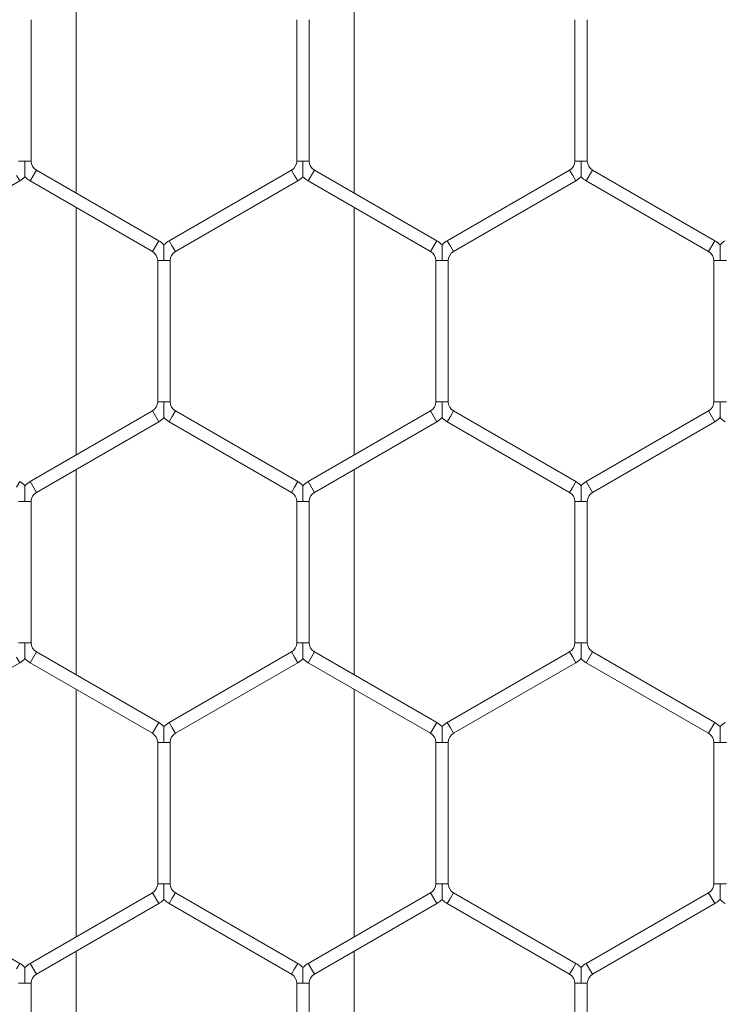
# Model space of a CAD drawing. Units: inches. Extents: x 0.2 to 16.8, y 0.2 to 10.8.
# Drawn here: x 11.1 to 11.2, y 9.8 to 9.9 of the extents above; entities that cross this region are included whole.
import ezdxf

# ---------------------------------------------------------------- set-up
doc = ezdxf.new("R2010")
doc.units = ezdxf.units.IN
doc.header["$MEASUREMENT"] = 0
doc.linetypes.add('SLD-Solid', pattern=[0])

msp = doc.modelspace()

# ---------------------------------------------------------------- linework, layer by layer
at = {"color": 7, "linetype": 'SLD-Solid', "lineweight": 0}
for p, q in [((11.14794999942743, 9.945319296703829), (11.14794999942743, 9.924240491656233)), ((11.17652142799886, 9.924240491656226), (11.17652142799886, 9.94531929670384)), ((11.14333807591765, 9.927521776510222), (11.14333807591765, 9.942038011849844)), ((11.17062379020337, 9.942038011849839), (11.17062379020337, 9.92752177651022)), ((11.17190950448908, 9.927521776510217), (11.17190950448908, 9.942038011849842)), ((11.1991952187748, 9.942038011849835), (11.1991952187748, 9.927521776510215)), ((11.20048093306052, 9.927521776510211), (11.20048093306052, 9.94203801184984)), ((11.14205236163193, 9.927521776510225), (11.14269521877482, 9.92752177651022)), ((11.14269521877482, 9.92752177651022), (11.14333807591765, 9.927521776510225)), ((11.17062379020336, 9.927521776510215), (11.17126664734625, 9.927521776510217)), ((11.17126664734625, 9.927521776510217), (11.17190950448907, 9.927521776510215)), ((11.1991952187748, 9.927521776510211), (11.19983807591768, 9.927521776510211)), ((11.19983807591768, 9.927521776510211), (11.20048093306052, 9.927521776510211)), ((11.14183807591765, 9.926037161532305), (11.14215950448908, 9.925480430915586)), ((11.1432309330605, 9.925480430915586), (11.14387379020336, 9.926593892149025)), ((11.15644521877479, 9.91933577447921), (11.14387379020336, 9.926593892149025)), ((11.17008807591765, 9.926593892149018), (11.15751664734623, 9.919335774479208)), ((11.17008807591765, 9.926593892149018), (11.17040950448908, 9.9260371615323)), ((11.17040950448908, 9.9260371615323), (11.17073093306051, 9.925480430915583)), ((11.17180236163193, 9.92548043091558), (11.17244521877479, 9.926593892149016)), ((11.18501664734623, 9.919335774479196), (11.17244521877479, 9.926593892149016)), ((11.19865950448908, 9.926593892149013), (11.18608807591766, 9.919335774479208)), ((11.19865950448908, 9.926593892149015), (11.1989809330605, 9.926037161532296)), ((11.1989809330605, 9.926037161532296), (11.19930236163193, 9.925480430915576)), ((11.20037379020337, 9.925480430915576), (11.20101664734623, 9.926593892149015)), ((11.21358807591766, 9.9193357744792), (11.20101664734623, 9.926593892149015)), ((11.12958807591764, 9.91822231324577), (11.14215950448908, 9.925480430915586)), ((11.1432309330605, 9.92548043091559), (11.15580236163193, 9.918222313245774)), ((11.15815950448909, 9.918222313245773), (11.17073093306051, 9.925480430915583)), ((11.17180236163193, 9.92548043091558), (11.18437379020338, 9.918222313245757)), ((11.18673093306051, 9.91822231324577), (11.19930236163193, 9.925480430915576)), ((11.20037379020337, 9.925480430915576), (11.2129452187748, 9.918222313245764)), ((11.14794999942743, 9.922755876678316), (11.14794999942743, 9.8973167457512)), ((11.17652142799886, 9.897316745751198), (11.17652142799886, 9.922755876678309)), ((11.15580236163193, 9.918222313245776), (11.15644521877479, 9.919335774479215)), ((11.15751664734623, 9.919335774479208), (11.15783807591766, 9.91877904386249)), ((11.15783807591766, 9.91877904386249), (11.15815950448909, 9.91822231324577)), ((11.18437379020338, 9.918222313245765), (11.18501664734624, 9.919335774479201)), ((11.18608807591766, 9.919335774479208), (11.18640950448909, 9.91877904386249)), ((11.18640950448909, 9.91877904386249), (11.18673093306051, 9.91822231324577)), ((11.2129452187748, 9.918222313245764), (11.21358807591766, 9.919335774479201)), ((11.15633807591765, 9.917294428884578), (11.15633807591765, 9.90277819354495)), ((11.15633807591765, 9.917294428884576), (11.15698093306053, 9.91729442888458)), ((11.15698093306053, 9.91729442888458), (11.15762379020338, 9.917294428884578)), ((11.15762379020337, 9.902778193544947), (11.15762379020337, 9.91729442888458)), ((11.18490950448908, 9.917294428884572), (11.18490950448908, 9.902778193544949)), ((11.18490950448907, 9.917294428884576), (11.18555236163196, 9.917294428884572)), ((11.18555236163196, 9.917294428884572), (11.18619521877479, 9.917294428884567)), ((11.1861952187748, 9.902778193544945), (11.1861952187748, 9.917294428884572)), ((11.21348093306052, 9.91729442888456), (11.21348093306052, 9.902778193544945)), ((11.21348093306049, 9.917294428884569), (11.21412379020339, 9.917294428884569)), ((11.21412379020339, 9.917294428884569), (11.21476664734623, 9.917294428884567)), ((11.15633807591765, 9.90277819354495), (11.15698093306053, 9.902778193544947)), ((11.15698093306053, 9.902778193544947), (11.15762379020337, 9.90277819354495)), ((11.18490950448908, 9.902778193544945), (11.18555236163197, 9.902778193544945)), ((11.18555236163197, 9.902778193544945), (11.18619521877479, 9.902778193544945)), ((11.21348093306051, 9.902778193544941), (11.21412379020339, 9.90277819354494)), ((11.21412379020339, 9.90277819354494), (11.21476664734622, 9.902778193544941)), ((11.15580236163195, 9.90185030918375), (11.14323093306051, 9.894592191513935)), ((11.15580236163195, 9.901850309183752), (11.1564452187748, 9.900736847950315)), ((11.15783807591765, 9.901293578567033), (11.15815950448908, 9.901850309183752)), ((11.17073093306051, 9.894592191513938), (11.15815950448908, 9.901850309183752)), ((11.18437379020337, 9.901850309183748), (11.17180236163194, 9.894592191513933)), ((11.18437379020337, 9.901850309183748), (11.18501664734623, 9.900736847950311)), ((11.18640950448908, 9.901293578567028), (11.18673093306051, 9.901850309183748)), ((11.19930236163194, 9.894592191513931), (11.18673093306051, 9.901850309183748)), ((11.21294521877481, 9.901850309183743), (11.20037379020337, 9.894592191513926)), ((11.21294521877481, 9.901850309183743), (11.21358807591766, 9.900736847950306)), ((11.14387379020337, 9.893478730280497), (11.1564452187748, 9.900736847950315)), ((11.15751664734623, 9.900736847950315), (11.15783807591765, 9.901293578567033)), ((11.15751664734623, 9.900736847950315), (11.17008807591766, 9.893478730280501)), ((11.1724452187748, 9.893478730280497), (11.18501664734623, 9.900736847950311)), ((11.18608807591765, 9.90073684795031), (11.18640950448908, 9.901293578567028)), ((11.18608807591765, 9.90073684795031), (11.19865950448909, 9.893478730280492)), ((11.20101664734623, 9.893478730280489), (11.21358807591766, 9.900736847950306)), ((11.14794999942743, 9.895832130773282), (11.14794999942743, 9.874753325725699)), ((11.17652142799886, 9.874753325725699), (11.17652142799886, 9.895832130773282)), ((11.14183807591765, 9.894035460897227), (11.14215950448908, 9.894592191513944)), ((11.14323093306051, 9.894592191513938), (11.14387379020337, 9.893478730280501)), ((11.17040950448908, 9.894035460897216), (11.17073093306051, 9.894592191513935)), ((11.17180236163194, 9.894592191513933), (11.1724452187748, 9.893478730280496)), ((11.19898093306052, 9.894035460897218), (11.19930236163195, 9.894592191513938)), ((11.20037379020337, 9.894592191513935), (11.20101664734622, 9.893478730280497)), ((11.17008807591765, 9.893478730280497), (11.17040950448908, 9.894035460897216)), ((11.19865950448909, 9.893478730280501), (11.19898093306052, 9.894035460897218)), ((11.14205236163194, 9.892550845919308), (11.14269521877481, 9.89255084591931)), ((11.14269521877481, 9.89255084591931), (11.14333807591766, 9.892550845919308)), ((11.14333807591766, 9.878034610579684), (11.14333807591766, 9.89255084591931)), ((11.17062379020336, 9.8925508459193), (11.17062379020336, 9.878034610579668)), ((11.17062379020337, 9.892550845919297), (11.17126664734625, 9.892550845919299)), ((11.17126664734625, 9.892550845919299), (11.17190950448908, 9.892550845919297)), ((11.17190950448908, 9.87803461057968), (11.17190950448908, 9.892550845919299)), ((11.1991952187748, 9.8925508459193), (11.1991952187748, 9.878034610579675)), ((11.1991952187748, 9.8925508459193), (11.19983807591768, 9.892550845919303)), ((11.19983807591768, 9.892550845919303), (11.20048093306051, 9.8925508459193)), ((11.20048093306051, 9.878034610579677), (11.20048093306051, 9.892550845919303)), ((11.14205236163194, 9.878034610579686), (11.1426952187748, 9.878034610579684)), ((11.1426952187748, 9.878034610579684), (11.14333807591765, 9.878034610579686)), ((11.14323093306051, 9.875993264985045), (11.14387379020336, 9.877106726218484)), ((11.15644521877479, 9.86984860854867), (11.14387379020336, 9.877106726218484)), ((11.17008807591766, 9.877106726218482), (11.15751664734623, 9.869848608548669)), ((11.17008807591766, 9.877106726218482), (11.17040950448909, 9.876549995601762)), ((11.17062379020336, 9.878034610579675), (11.17126664734623, 9.87803461057968)), ((11.17126664734623, 9.87803461057968), (11.17190950448907, 9.878034610579675)), ((11.17180236163195, 9.875993264985043), (11.1724452187748, 9.877106726218482)), ((11.18501664734622, 9.869848608548677), (11.1724452187748, 9.877106726218479)), ((11.19865950448908, 9.877106726218477), (11.18608807591766, 9.869848608548667)), ((11.19865950448908, 9.877106726218477), (11.19898093306051, 9.876549995601758)), ((11.19919521877479, 9.878034610579673), (11.19983807591768, 9.878034610579677)), ((11.19983807591768, 9.878034610579677), (11.2004809330605, 9.878034610579673)), ((11.20037379020336, 9.875993264985036), (11.20101664734622, 9.877106726218475)), ((11.21358807591765, 9.869848608548658), (11.20101664734622, 9.877106726218475)), ((11.14183807591765, 9.876549995601769), (11.14215950448908, 9.87599326498505)), ((11.17040950448909, 9.876549995601762), (11.17073093306052, 9.875993264985045)), ((11.19898093306051, 9.876549995601758), (11.19930236163194, 9.875993264985041)), ((11.12958807591765, 9.868735147315236), (11.14215950448908, 9.87599326498505)), ((11.14323093306051, 9.875993264985048), (11.15580236163194, 9.868735147315233)), ((11.15815950448909, 9.868735147315231), (11.17073093306052, 9.875993264985045)), ((11.17180236163195, 9.875993264985043), (11.18437379020336, 9.86873514731524)), ((11.18673093306051, 9.868735147315231), (11.19930236163194, 9.875993264985041)), ((11.20037379020336, 9.875993264985036), (11.2129452187748, 9.868735147315222)), ((11.14794999942743, 9.87326871074778), (11.14794999942743, 9.847829579820663)), ((11.17652142799886, 9.847829579820667), (11.17652142799886, 9.873268710747782)), ((11.15580236163194, 9.868735147315233), (11.15644521877479, 9.86984860854867)), ((11.15751664734623, 9.869848608548667), (11.15783807591766, 9.869291877931948)), ((11.15783807591766, 9.869291877931948), (11.15815950448909, 9.868735147315228)), ((11.18437379020335, 9.868735147315235), (11.18501664734621, 9.869848608548674)), ((11.18608807591766, 9.869848608548674), (11.18640950448908, 9.869291877931953)), ((11.18640950448908, 9.869291877931953), (11.18673093306051, 9.868735147315235)), ((11.21294521877479, 9.86873514731522), (11.21358807591765, 9.869848608548656)), ((11.15633807591766, 9.867807262954036), (11.15633807591766, 9.853291027614418)), ((11.15633807591766, 9.867807262954033), (11.15698093306052, 9.867807262954027)), ((11.15698093306052, 9.867807262954027), (11.15762379020338, 9.867807262954033)), ((11.15762379020337, 9.853291027614416), (11.15762379020337, 9.867807262954027)), ((11.18490950448908, 9.867807262954043), (11.18490950448908, 9.853291027614414)), ((11.18490950448908, 9.867807262954035), (11.18555236163196, 9.867807262954035)), ((11.18555236163196, 9.867807262954035), (11.1861952187748, 9.867807262954035)), ((11.1861952187748, 9.853291027614409), (11.1861952187748, 9.867807262954035)), ((11.21348093306051, 9.867807262954024), (11.21348093306051, 9.8532910276144)), ((11.21348093306051, 9.86780726295402), (11.21412379020339, 9.867807262954026)), ((11.21412379020339, 9.867807262954026), (11.21476664734623, 9.86780726295402)), ((11.15633807591766, 9.853291027614418), (11.1569809330605, 9.853291027614416)), ((11.1569809330605, 9.853291027614416), (11.15762379020336, 9.853291027614418)), ((11.18490950448907, 9.853291027614409), (11.18555236163196, 9.853291027614407)), ((11.18555236163196, 9.853291027614407), (11.18619521877479, 9.853291027614409)), ((11.21348093306051, 9.853291027614393), (11.21412379020339, 9.853291027614397)), ((11.21412379020339, 9.853291027614397), (11.21476664734622, 9.853291027614393)), ((11.14215950448908, 9.8451050255834), (11.12958807591766, 9.852363143253207)), ((11.15580236163195, 9.852363143253218), (11.14323093306051, 9.8451050255834)), ((11.15580236163195, 9.852363143253218), (11.1564452187748, 9.851249682019779)), ((11.15751664734623, 9.85124968201978), (11.15783807591765, 9.8518064126365)), ((11.15783807591765, 9.8518064126365), (11.15815950448908, 9.85236314325322)), ((11.17073093306051, 9.845105025583404), (11.15815950448908, 9.85236314325322)), ((11.18437379020336, 9.852363143253214), (11.17180236163194, 9.845105025583402)), ((11.18437379020336, 9.852363143253214), (11.18501664734622, 9.851249682019777)), ((11.18608807591765, 9.851249682019777), (11.18640950448908, 9.851806412636495)), ((11.18640950448908, 9.851806412636495), (11.1867309330605, 9.852363143253212)), ((11.19930236163194, 9.845105025583399), (11.1867309330605, 9.852363143253212)), ((11.2129452187748, 9.852363143253198), (11.20037379020337, 9.845105025583386)), ((11.2129452187748, 9.8523631432532), (11.21358807591765, 9.85124968201976)), ((11.14387379020337, 9.843991564349965), (11.1564452187748, 9.851249682019779)), ((11.15751664734623, 9.85124968201978), (11.17008807591766, 9.843991564349968)), ((11.17244521877479, 9.843991564349967), (11.18501664734622, 9.851249682019779)), ((11.18608807591765, 9.851249682019777), (11.19865950448908, 9.84399156434996)), ((11.20101664734623, 9.84399156434995), (11.21358807591765, 9.85124968201976)), ((11.14794999942743, 9.846344964842748), (11.14794999942743, 9.82526615979517)), ((11.17652142799886, 9.825266159795161), (11.17652142799886, 9.846344964842752)), ((11.14183807591765, 9.844548294966682), (11.14215950448908, 9.8451050255834)), ((11.14323093306051, 9.845105025583402), (11.14387379020337, 9.843991564349965)), ((11.17040950448908, 9.844548294966682), (11.17073093306051, 9.8451050255834)), ((11.17180236163194, 9.8451050255834), (11.17244521877479, 9.843991564349961)), ((11.19898093306051, 9.844548294966675), (11.19930236163193, 9.845105025583392)), ((11.20037379020337, 9.845105025583386), (11.20101664734623, 9.84399156434995)), ((11.17008807591765, 9.843991564349961), (11.17040950448908, 9.844548294966682)), ((11.19865950448908, 9.843991564349956), (11.19898093306051, 9.844548294966675)), ((11.14205236163193, 9.843063679988772), (11.14269521877479, 9.843063679988768)), ((11.14269521877479, 9.843063679988768), (11.14333807591764, 9.843063679988772)), ((11.14333807591764, 9.828547444649155), (11.14333807591764, 9.843063679988768)), ((11.17062379020336, 9.843063679988761), (11.17062379020336, 9.828547444649141)), ((11.17062379020336, 9.843063679988765), (11.17126664734623, 9.843063679988761)), ((11.17126664734623, 9.843063679988761), (11.17190950448907, 9.843063679988765)), ((11.17190950448907, 9.828547444649141), (11.17190950448907, 9.843063679988761)), ((11.1991952187748, 9.843063679988758), (11.19919521877481, 9.828547444649129)), ((11.19919521877479, 9.843063679988758), (11.19983807591767, 9.843063679988752)), ((11.19983807591767, 9.843063679988752), (11.20048093306052, 9.843063679988758)), ((11.20048093306052, 9.828547444649132), (11.20048093306052, 9.843063679988752))]:
    msp.add_line(p, q, dxfattribs=at)
for centre, radius, start, end in [((11.14440950448908, 9.927521776510222), 0.001071428571435238, 179.99999999981, 239.9999999996569), ((11.16955236163193, 9.927521776510222), 0.001071428571438965, 300.0000000001199, 359.9999999996209), ((11.17298093306051, 9.92752177651022), 0.001071428571438076, 180.0000000002858, 239.9999999999639), ((11.19812379020337, 9.927521776510206), 0.001071428571437494, 299.9999999998732, 2.849776994567579e-10), ((11.20155236163195, 9.927521776510208), 0.001071428571437494, 179.99999999981, 239.9999999997044), ((11.14098093306052, 9.927521776510217), 0.002357142857148901, 299.9999999997693, 316.8041471773346), ((11.14440950448908, 9.927521776510222), 0.002357142857151747, 223.227059289222, 239.9999999996756), ((11.16955236163193, 9.927521776510222), 0.00235714285715165, 300.0000000001333, 316.8041471775157), ((11.17298093306051, 9.92752177651022), 0.002357142857154109, 223.2270592894995, 240.0000000000079), ((11.19812379020337, 9.927521776510206), 0.002357142857150275, 299.9999999999031, 316.8041471774251), ((11.20155236163195, 9.927521776510208), 0.002357142857151747, 223.2270592890094, 239.9999999996756), ((11.15526664734622, 9.917294428884576), 0.002357142857145054, 43.21618857166932, 60.0000000001293), ((11.15869521877479, 9.917294428884576), 0.00235714285714369, 119.9999999996406, 136.7778545052663), ((11.18383807591766, 9.917294428884574), 0.002357142857140837, 43.21618857178949, 59.99999999965743), ((11.18726664734622, 9.917294428884569), 0.002357142857143039, 119.9999999996995, 136.7778545055419), ((11.21240950448908, 9.917294428884567), 0.002357142857143579, 43.21618857163786, 59.99999999975958), ((11.21583807591765, 9.917294428884572), 0.00235714285713996, 120.0000000001498, 136.7778545054217), ((11.15526664734622, 9.917294428884576), 0.001071428571428612, 0, 60.00000000010223), ((11.15869521877479, 9.917294428884576), 0.001071428571432097, 119.999999999673, 179.999999999905), ((11.18383807591766, 9.917294428884574), 0.001071428571428612, 9.499256648637344e-11, 59.99999999971295), ((11.18726664734622, 9.917294428884569), 0.001071428571428782, 119.999999999556, 180.0000000000958), ((11.21240950448908, 9.917294428884567), 0.001071428571429497, 9.499256648637344e-11, 59.99999999980793), ((11.15526664734622, 9.902778193544952), 0.001071428571437494, 300.0000000002149, 359.9999999999058), ((11.1586952187748, 9.902778193544949), 0.001071428571437494, 179.999999999905, 240.0000000000462), ((11.18383807591765, 9.902778193544945), 0.001071428571437494, 300.0000000001675, 0), ((11.18726664734623, 9.902778193544949), 0.001071428571438965, 180.0000000001908, 239.9999999998817), ((11.21240950448908, 9.902778193544941), 0.001071428571437494, 300.0000000002972, 0), ((11.15526664734622, 9.902778193544952), 0.002357142857150621, 300.0000000001922, 316.804147177242), ((11.1586952187748, 9.902778193544949), 0.002357142857151921, 223.2270592891, 239.9999999999273), ((11.18383807591765, 9.902778193544945), 0.002357142857151412, 300.0000000000959, 316.8041471773327), ((11.18726664734623, 9.902778193544949), 0.002357142857152809, 223.2270592892849, 239.9999999998899), ((11.21240950448908, 9.902778193544941), 0.002357142857150208, 300.0000000003477, 316.804147177303), ((11.21583807591766, 9.902778193544941), 0.002357142857150859, 223.227059289161, 239.999999999713), ((11.14098093306051, 9.892550845919308), 0.002357142857142288, 43.21618857163786, 60.00000000018248), ((11.14440950448909, 9.892550845919308), 0.002357142857144467, 120.0000000002778, 136.7778545054513), ((11.16955236163194, 9.892550845919299), 0.00235714285714221, 43.21618857169889, 60.00000000008611), ((11.17298093306051, 9.892550845919297), 0.002357142857143688, 119.9999999998549, 136.7778545053884), ((11.19812379020336, 9.892550845919303), 0.002357142857144643, 43.21618857176183, 59.99999999960423), ((11.20155236163193, 9.892550845919304), 0.002357142857142215, 120.0000000000103, 136.7778545054513), ((11.14440950448909, 9.892550845919308), 0.001071428571430385, 120.0000000002743, 180), ((11.16955236163194, 9.892550845919299), 0.001071428571428612, 359.9999999999058, 60.00000000010223), ((11.17298093306051, 9.892550845919297), 0.001071428571432165, 119.9999999998503, 180), ((11.19812379020336, 9.892550845919303), 0.001071428571429734, 359.9999999999058, 59.9999999995959), ((11.20155236163193, 9.892550845919304), 0.001071428571428612, 120.0000000000276, 180.0000000001908), ((11.14440950448908, 9.878034610579684), 0.001071428571428612, 179.999999999905, 240.0000000001031), ((11.16955236163194, 9.878034610579673), 0.001071428571428612, 300.0000000002403, 9.499256648637344e-11), ((11.17298093306051, 9.878034610579675), 0.001071428571429259, 180, 240.0000000000208), ((11.19812379020337, 9.878034610579675), 0.00107142857142772, 300.0000000000284, 359.9999999999058), ((11.20155236163194, 9.878034610579673), 0.001071428571428612, 180, 239.999999999891), ((11.14098093306052, 9.878034610579682), 0.002357142857143277, 299.9999999997967, 316.804147177492), ((11.14440950448908, 9.878034610579684), 0.002357142857144014, 223.2270592890647, 240.0000000001243), ((11.16955236163194, 9.878034610579673), 0.00235714285714298, 300.0000000003002, 316.804147177614), ((11.17298093306051, 9.878034610579675), 0.002357142857143753, 223.2270592890018, 240.0000000000121), ((11.19812379020337, 9.878034610579675), 0.002357142857141565, 300.0000000000701, 316.804147177677), ((11.20155236163194, 9.878034610579673), 0.002357142857142875, 223.2270592889722, 239.9999999997978), ((11.15526664734622, 9.867807262954036), 0.002357142857142288, 43.21618857163786, 59.99999999993075), ((11.1586952187748, 9.867807262954027), 0.002357142857142215, 120.0000000000103, 136.7778545055124), ((11.18383807591764, 9.867807262954035), 0.002357142857143504, 43.21618857166932, 60.00000000008611), ((11.18726664734623, 9.867807262954036), 0.002357142857142704, 120.0000000000103, 136.777854505603), ((11.21240950448907, 9.867807262954024), 0.002357142857143583, 43.21618857160829, 59.99999999979698), ((11.21583807591765, 9.867807262954026), 0.002357142857142453, 120.0000000001067, 136.7778545055734), ((11.15526664734622, 9.867807262954036), 0.001071428571428612, 359.9999999998108, 59.9999999998902), ((11.1586952187748, 9.867807262954027), 0.001071428571428612, 120.0000000000276, 179.999999999715), ((11.18383807591764, 9.867807262954035), 0.001071428571428612, 0, 60.00000000010223), ((11.18726664734623, 9.867807262954036), 0.001071428571429259, 119.99999999998, 180.0000000000958), ((11.21240950448907, 9.867807262954024), 0.001071428571428612, 359.9999999998108, 59.9999999998902), ((11.15526664734622, 9.853291027614414), 0.001071428571429734, 300.000000000405, 1.899851329730619e-10), ((11.15869521877479, 9.853291027614418), 0.001071428571430388, 180, 240.0000000001853), ((11.18383807591765, 9.853291027614407), 0.001071428571428608, 300.0000000001106, 9.499256648653093e-11), ((11.18726664734622, 9.853291027614407), 0.001071428571428612, 179.999999999905, 239.999999999891), ((11.21240950448908, 9.853291027614398), 0.001071428571429259, 299.9999999999808, 359.9999999997158), ((11.15526664734622, 9.853291027614414), 0.002357142857144512, 300.000000000493, 316.8041471778267), ((11.15869521877479, 9.853291027614418), 0.002357142857143277, 223.2270592891553, 240.0000000002049), ((11.18383807591765, 9.853291027614407), 0.002357142857143059, 300.0000000001664, 316.8041471776751), ((11.18726664734622, 9.853291027614407), 0.002357142857143341, 223.2270592890629, 239.9999999998568), ((11.21240950448908, 9.853291027614398), 0.002357142857142901, 300.0000000000111, 316.804147177553), ((11.21583807591765, 9.8532910276144), 0.002357142857142642, 223.2270592891553, 239.999999999969), ((11.14098093306051, 9.843063679988765), 0.002357142857143753, 43.21618857160829, 60.00000000001133), ((11.14440950448908, 9.84306367998877), 0.002357142857143688, 120.0000000000692, 136.7778545053884), ((11.16955236163194, 9.84306367998877), 0.002357142857141228, 43.21618857148432, 59.99999999987176), ((11.1729809330605, 9.843063679988763), 0.00235714285714467, 119.9999999997369, 136.7778545051738), ((11.19812379020336, 9.843063679988758), 0.00235714285714115, 43.21618857154536, 59.99999999981279), ((11.20155236163194, 9.843063679988752), 0.002357142857142315, 120.0000000000103, 136.7778545052978), ((11.14440950448908, 9.84306367998877), 0.001071428571430388, 120.0000000001098, 179.999999999905), ((11.16955236163194, 9.84306367998877), 0.001071428571428612, 359.9999999997158, 59.9999999998902), ((11.1729809330605, 9.843063679988763), 0.001071428571431447, 119.9999999998028, 179.999999999905), ((11.19812379020336, 9.843063679988758), 0.001071428571428612, 0, 59.99999999971295), ((11.20155236163194, 9.843063679988752), 0.001071428571429259, 119.99999999998, 179.999999999715)]:
    msp.add_arc(centre, radius, start, end, dxfattribs=at)
for points, knots in [([(11.14269521877482, 9.92752177651022), (11.14269521877482, 9.927501078988572), (11.14269521877483, 9.927210268849763), (11.14269521877465, 9.92678397537231), (11.14269521877478, 9.926306390341072), (11.14269521877484, 9.92607645037154), (11.14269521877471, 9.925962059114427), (11.14269521877473, 9.925907118788558), (11.14269521877473, 9.925910209361632), (11.14269521877473, 9.925911358424887)], [0, 0, 0, 0, 0.03240538890478183, 0.4553113076064817, 0.6631766320842122, 0.7929815046092744, 0.8763080433308862, 0.9540118033031396, 0.9999999999999999, 0.9999999999999999, 0.9999999999999999, 0.9999999999999999]), ([(11.17126664734625, 9.927521776510217), (11.17126664734625, 9.927501078988623), (11.17126664734633, 9.927210268850581), (11.17126664734607, 9.926783975326844), (11.17126664734622, 9.926306390404722), (11.17126664734624, 9.926076450249305), (11.17126664734615, 9.925962059388945), (11.17126664734616, 9.925907120040453), (11.17126664734616, 9.925910209975102), (11.17126664734616, 9.925911358679778)], [0, 0, 0, 0, 0.03240563920029968, 0.4553148243447627, 0.6631817543338029, 0.7929876294471853, 0.8763148117657193, 0.954019171905767, 1, 1, 1, 1]), ([(11.19983807591768, 9.927521776510211), (11.19983807591768, 9.927501078988618), (11.19983807591769, 9.927210268850581), (11.19983807591753, 9.926783975326837), (11.19983807591764, 9.92630639040472), (11.19983807591768, 9.92607645024929), (11.19983807591757, 9.925962059388938), (11.19983807591758, 9.925907120040451), (11.19983807591758, 9.9259102099751), (11.19983807591758, 9.925911358679775)], [0, 0, 0, 0, 0.03240563919819098, 0.4553148243444322, 0.6631817543325063, 0.7929876294466067, 0.8763148117678424, 0.9540191719074029, 1, 1, 1, 1]), ([(11.15698093306044, 9.918904852101285), (11.15698093306044, 9.918906008390193), (11.15698093306044, 9.918909111814404), (11.15698093306043, 9.918854151798838), (11.15698093306055, 9.918739752566118), (11.15698093306051, 9.918509816333396), (11.15698093306038, 9.918032229108606), (11.15698093306055, 9.917605936561653), (11.15698093306053, 9.917315126407333), (11.15698093306053, 9.91729442888458)], [0, 0, 0, 0, 0.04613651013861974, 0.1238281900589758, 0.2071417745960694, 0.3369264672827672, 0.5447594764245463, 0.9675996489290231, 1, 1, 1, 1]), ([(11.18555236163186, 9.918904850256087), (11.18555236163186, 9.918906003945184), (11.18555236163186, 9.918909102748486), (11.18555236163185, 9.918854149816188), (11.18555236163198, 9.918739753448891), (11.18555236163195, 9.91850981587363), (11.18555236163177, 9.918032229436927), (11.18555236163201, 9.917605936555677), (11.18555236163196, 9.917315126406926), (11.18555236163196, 9.917294428884572)], [0, 0, 0, 0, 0.04608318350481264, 0.1237792068504806, 0.2070974491136572, 0.3368893975337431, 0.5447340257758798, 0.9675978375575808, 1, 1, 1, 1]), ([(11.2141237902033, 9.918904850256084), (11.2141237902033, 9.918906003945182), (11.2141237902033, 9.918909102748488), (11.2141237902033, 9.918854149816172), (11.21412379020341, 9.918739753448891), (11.21412379020336, 9.918509815873625), (11.21412379020323, 9.918032229436927), (11.21412379020342, 9.917605936555667), (11.21412379020339, 9.917315126406924), (11.21412379020339, 9.917294428884569)], [0, 0, 0, 0, 0.04608318350452493, 0.1237792068507429, 0.2070974491116577, 0.3368893975334295, 0.5447340257732639, 0.9675978375585497, 1, 1, 1, 1]), ([(11.15698093306053, 9.902778193544947), (11.15698093306054, 9.902757496023302), (11.15698093306056, 9.902466685884495), (11.15698093306034, 9.902040392407045), (11.15698093306054, 9.901562807375795), (11.15698093306053, 9.901332867406275), (11.15698093306044, 9.901218476149156), (11.15698093306044, 9.901163535823281), (11.15698093306044, 9.901166626396357), (11.15698093306044, 9.901167775459614)], [0, 0, 0, 0, 0.03240538890209565, 0.4553113076037206, 0.663176632080094, 0.7929815046075936, 0.8763080433293605, 0.9540118032983756, 1, 1, 1, 1]), ([(11.18555236163197, 9.902778193544945), (11.18555236163197, 9.902757496023296), (11.18555236163197, 9.902466685884487), (11.18555236163181, 9.902040392407036), (11.18555236163192, 9.90156280737579), (11.18555236163197, 9.901332867406271), (11.18555236163185, 9.901218476149142), (11.18555236163187, 9.901163535823278), (11.18555236163187, 9.901166626396352), (11.18555236163187, 9.901167775459607)], [0, 0, 0, 0, 0.03240538890528847, 0.4553113076077147, 0.6631766320849979, 0.7929815046098255, 0.8763080433323048, 0.9540118033048889, 1, 1, 1, 1]), ([(11.21412379020339, 9.90277819354494), (11.21412379020338, 9.902757496023348), (11.21412379020338, 9.902466685885312), (11.21412379020322, 9.902040392361565), (11.21412379020337, 9.901562807439456), (11.21412379020341, 9.901332867284022), (11.2141237902033, 9.901218476423672), (11.2141237902033, 9.901163537075176), (11.2141237902033, 9.901166627009827), (11.2141237902033, 9.901167775714502)], [0, 0, 0, 0, 0.03240563919680373, 0.4553148243442267, 0.6631817543349661, 0.7929876294477163, 0.8763148117683762, 0.9540191719103789, 1, 1, 1, 1]), ([(11.14269521877473, 9.894161267290826), (11.14269521877473, 9.89416242097992), (11.14269521877473, 9.894165519783225), (11.14269521877471, 9.894110566850916), (11.14269521877484, 9.893996170483634), (11.14269521877479, 9.893766232908368), (11.14269521877465, 9.893288646471666), (11.1426952187748, 9.89286235359041), (11.14269521877481, 9.892571543441665), (11.14269521877481, 9.89255084591931)], [0, 0, 0, 0, 0.0460831835071619, 0.1237792068501575, 0.2070974491126246, 0.3368893975323947, 0.5447340257738441, 0.9675978375591163, 1, 1, 1, 1]), ([(11.17126664734615, 9.894161267290816), (11.17126664734615, 9.89416242097991), (11.17126664734615, 9.894165519783213), (11.17126664734616, 9.89411056685091), (11.17126664734625, 9.893996170483616), (11.17126664734627, 9.893766232908357), (11.17126664734604, 9.893288646471655), (11.1712666473463, 9.8928623535904), (11.17126664734625, 9.892571543441655), (11.17126664734625, 9.892550845919299)], [0, 0, 0, 0, 0.04608318350467148, 0.1237792068495196, 0.207097449110666, 0.3368893975334355, 0.5447340257708542, 0.9675978375590809, 1, 1, 1, 1]), ([(11.19983807591757, 9.894161267290821), (11.19983807591757, 9.894162420979917), (11.19983807591757, 9.894165519783217), (11.1998380759176, 9.894110566850923), (11.19983807591768, 9.893996170483618), (11.19983807591765, 9.893766232908366), (11.19983807591751, 9.893288646471653), (11.1998380759177, 9.892862353590404), (11.19983807591768, 9.892571543441658), (11.19983807591768, 9.892550845919303)], [0, 0, 0, 0, 0.04608318350368508, 0.1237792068528334, 0.2070974491102309, 0.336889397534528, 0.5447340257745895, 0.9675978375581261, 1, 1, 1, 1]), ([(11.1426952187748, 9.878034610579684), (11.1426952187748, 9.878013913058089), (11.14269521877491, 9.877723102920065), (11.14269521877463, 9.877296809396334), (11.14269521877479, 9.876819224474213), (11.14269521877485, 9.876589284318795), (11.1426952187747, 9.876474893458424), (11.14269521877474, 9.876419954109933), (11.14269521877473, 9.876423044044584), (11.14269521877472, 9.876424192749262)], [0, 0, 0, 0, 0.03240563920163066, 0.4553148243292429, 0.6631817543256189, 0.7929876294456313, 0.8763148117643292, 0.9540191719039088, 1, 1, 1, 1]), ([(11.17126664734623, 9.87803461057968), (11.17126664734623, 9.878013913058085), (11.17126664734626, 9.877723102920054), (11.17126664734607, 9.877296809396325), (11.17126664734623, 9.876819224474202), (11.17126664734626, 9.876589284318786), (11.17126664734614, 9.876474893458422), (11.17126664734617, 9.87641995410993), (11.17126664734616, 9.876423044044579), (11.17126664734616, 9.87642419274925)], [0, 0, 0, 0, 0.03240563920013829, 0.4553148243358194, 0.663181754332397, 0.7929876294450614, 0.8763148117663133, 0.9540191719084454, 0.9999999999999999, 0.9999999999999999, 0.9999999999999999, 0.9999999999999999]), ([(11.19983807591768, 9.878034610579677), (11.19983807591768, 9.878013913058027), (11.19983807591768, 9.87772310291923), (11.1998380759175, 9.877296809441784), (11.19983807591765, 9.87681922441055), (11.19983807591769, 9.876589284441007), (11.19983807591756, 9.876474893183902), (11.19983807591758, 9.876419952858017), (11.19983807591759, 9.876423043431094), (11.19983807591759, 9.876424192494351)], [0, 0, 0, 0, 0.03240538890909581, 0.4553113075923484, 0.6631766320768372, 0.7929815046066462, 0.8763080433270507, 0.9540118032991064, 1, 1, 1, 1]), ([(11.15698093306044, 9.869417686170744), (11.15698093306044, 9.869418842459652), (11.15698093306044, 9.869421945883865), (11.15698093306043, 9.869366985868304), (11.15698093306053, 9.869252586635572), (11.15698093306053, 9.869022650402856), (11.15698093306034, 9.86854506317806), (11.15698093306056, 9.868118770631108), (11.15698093306052, 9.867827960476783), (11.15698093306052, 9.867807262954027)], [0, 0, 0, 0, 0.04613651013301894, 0.1238281900557375, 0.2071417745908667, 0.3369264672805036, 0.5447594764193466, 0.9675996489275422, 1, 1, 1, 1]), ([(11.18555236163186, 9.869417684325553), (11.18555236163186, 9.869418838014647), (11.18555236163187, 9.86942193681795), (11.18555236163186, 9.869366983885646), (11.18555236163196, 9.869252587518366), (11.18555236163194, 9.869022649943094), (11.18555236163181, 9.868545063506392), (11.18555236163198, 9.868118770625138), (11.18555236163196, 9.86782796047639), (11.18555236163196, 9.867807262954035)], [0, 0, 0, 0, 0.04608318350217592, 0.1237792068499007, 0.2070974491108283, 0.3368893975321391, 0.5447340257725641, 0.967597837556572, 1, 1, 1, 1]), ([(11.21412379020329, 9.869417686170731), (11.21412379020329, 9.869418842459638), (11.2141237902033, 9.869421945883847), (11.2141237902033, 9.869366985868291), (11.2141237902034, 9.869252586635561), (11.21412379020337, 9.86902265040284), (11.21412379020322, 9.86854506317805), (11.21412379020344, 9.8681187706311), (11.21412379020339, 9.867827960476776), (11.21412379020339, 9.867807262954026)], [0, 0, 0, 0, 0.04613651013463954, 0.1238281900585307, 0.2071417745962745, 0.3369264672825308, 0.5447594764214984, 0.9675996489316286, 1, 1, 1, 1]), ([(11.1569809330605, 9.853291027614416), (11.15698093306051, 9.85327033009277), (11.15698093306055, 9.85297951995397), (11.15698093306034, 9.852553226476523), (11.15698093306053, 9.852075641445287), (11.15698093306052, 9.85184570147575), (11.15698093306044, 9.851731310218641), (11.15698093306044, 9.851676369892761), (11.15698093306044, 9.851679460465835), (11.15698093306044, 9.851680609529092)], [0, 0, 0, 0, 0.03240538890541922, 0.4553113075918324, 0.663176632075514, 0.7929815046061024, 0.8763080433262206, 0.9540118032968675, 1, 1, 1, 1]), ([(11.18555236163196, 9.853291027614407), (11.18555236163196, 9.853270330092817), (11.18555236163195, 9.852979519954788), (11.18555236163179, 9.852553226431061), (11.18555236163195, 9.852075641508934), (11.18555236163196, 9.851845701353522), (11.18555236163189, 9.851731310493149), (11.18555236163185, 9.851676371144665), (11.18555236163187, 9.851679461079309), (11.18555236163187, 9.851680609783983)], [0, 0, 0, 0, 0.03240563919531027, 0.4553148243298042, 0.6631817543240303, 0.7929876294416552, 0.8763148117581063, 0.9540191719014345, 0.9999999999999999, 0.9999999999999999, 0.9999999999999999, 0.9999999999999999]), ([(11.21412379020339, 9.853291027614397), (11.21412379020338, 9.853270330092748), (11.21412379020336, 9.852979519953951), (11.21412379020324, 9.852553226476509), (11.21412379020335, 9.852075641445268), (11.21412379020341, 9.851845701475726), (11.21412379020329, 9.851731310218618), (11.21412379020328, 9.851676369892747), (11.2141237902033, 9.851679460465817), (11.2141237902033, 9.851680609529073)], [0, 0, 0, 0, 0.03240538890642, 0.4553113075898172, 0.6631766320753104, 0.7929815046048423, 0.876308043325574, 0.954011803298251, 1, 1, 1, 1]), ([(11.14269521877473, 9.844674103205476), (11.14269521877473, 9.84467525949438), (11.14269521877472, 9.84467836291859), (11.14269521877473, 9.84462340290303), (11.14269521877481, 9.844509003670305), (11.14269521877481, 9.84427906743759), (11.14269521877463, 9.843801480212798), (11.14269521877478, 9.843375187665847), (11.14269521877479, 9.84308437751152), (11.14269521877479, 9.843063679988768)], [0, 0, 0, 0, 0.04613651013681655, 0.123828190057233, 0.2071417745921341, 0.3369264672793026, 0.544759476419184, 0.9675996489284251, 0.9999999999999999, 0.9999999999999999, 0.9999999999999999, 0.9999999999999999]), ([(11.17126664734616, 9.84467410320547), (11.17126664734616, 9.844675259494378), (11.17126664734616, 9.84467836291859), (11.17126664734615, 9.844623402903025), (11.17126664734626, 9.844509003670307), (11.17126664734624, 9.844279067437585), (11.17126664734608, 9.843801480212791), (11.17126664734623, 9.843375187665844), (11.17126664734623, 9.843084377511515), (11.17126664734623, 9.843063679988761)], [0, 0, 0, 0, 0.04613651013638009, 0.123828190055588, 0.2071417745902456, 0.336926467280103, 0.5447594764194382, 0.9675996489280269, 1, 1, 1, 1]), ([(11.19983807591758, 9.844674103205469), (11.19983807591758, 9.844675259494373), (11.19983807591758, 9.844678362918586), (11.19983807591759, 9.84462340290302), (11.19983807591767, 9.844509003670295), (11.19983807591767, 9.84427906743758), (11.19983807591748, 9.843801480212784), (11.19983807591768, 9.843375187665831), (11.19983807591767, 9.843084377511508), (11.19983807591767, 9.843063679988752)], [0, 0, 0, 0, 0.04613651013747692, 0.1238281900575947, 0.207141774593682, 0.3369264672822036, 0.5447594764205145, 0.9675996489250038, 0.9999999999999999, 0.9999999999999999, 0.9999999999999999, 0.9999999999999999])]:
    msp.add_open_spline(points, degree=3, knots=knots, dxfattribs=at)

doc.saveas('drawing.dxf')
